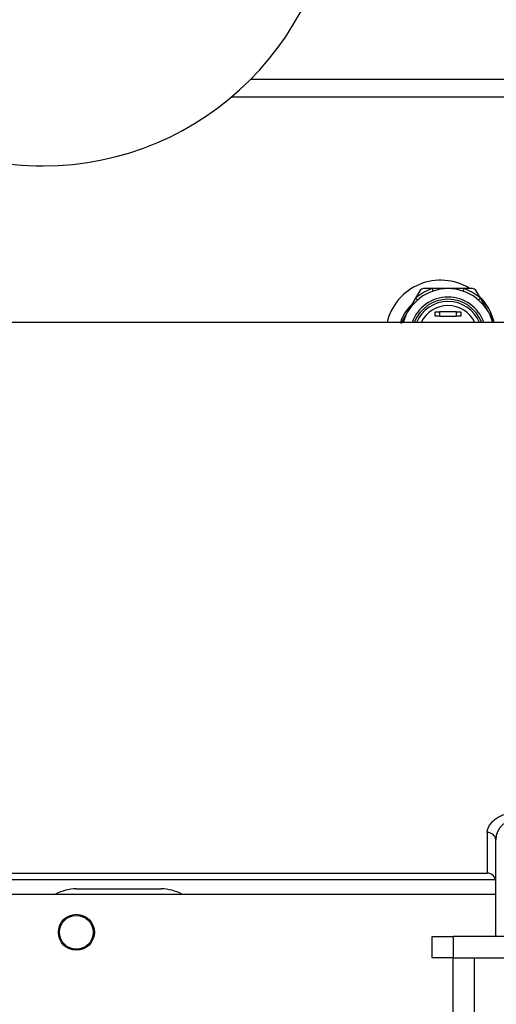
# Model space of a CAD drawing. Extents: x 0 to 501, y 0 to 283.
# Drawn here: x 72 to 83, y 181 to 204 of the extents above; entities that cross this region are included whole.
import ezdxf

# ---------------------------------------------------------------- set-up
doc = ezdxf.new("R2010")
doc.units = 0
doc.header["$LTSCALE"] = 10
doc.layers.get('DEFPOINTS').update_dxf_attribs({"linetype": 'CONTINUOUS'})
for name, color, linetype in [('19411001_CUERPO_', 7, 'CONTINUOUS'), ('19411019_MANGUIT', 7, 'CONTINUOUS'), ('19511014_SOPORTE', 7, 'CONTINUOUS'), ('19511020_MANGUIT', 7, 'CONTINUOUS'), ('60900076_MANOCON', 7, 'CONTINUOUS'), ('COTAS', 5, 'CONTINUOUS'), ('EX.0526.4450.UA_', 7, 'CONTINUOUS')]:
    doc.layers.add(name, color=color, linetype=linetype)
doc.styles.add('ROMAND', font='romand')
doc.styles.add('ROMANS-3MM', font='romans.shx', dxfattribs={"width": 0.6, "height": 3})
doc.dimstyles.new('STANDARD$0', dxfattribs={"dimtxt": 3, "dimasz": 3, "dimexe": 1, "dimexo": 0.6, "dimgap": 0.9, "dimtad": 1, "dimdsep": 46, "dimtxsty": 'ROMAND', "dimcen": 0.09, "dimadec": 0, "dimazin": 0, "dimtfac": 1, "dimtmove": 0, "dimatfit": 3, "dimfxl": 0, "dimtolj": 1, "dimtzin": 0, "dimarcsym": 0})

# ---------------------------------------------------------------- blocks, each defined once
blk = doc.blocks.new('*D13')
at = {"layer": 'COTAS', "color": 0, "lineweight": -2}
for p, q in [((79.57, 239.073), (33.938, 239.073)), ((34.938, 236.073), (34.938, 179.173)), ((38.343, 176.173), (33.938, 176.173))]:
    blk.add_line(p, q, dxfattribs=at)
at = {"layer": 'COTAS', "color": 0}
for points in [[(34.438, 236.073), (35.438, 236.073), (34.938, 239.073)], [(34.438, 179.173), (35.438, 179.173), (34.938, 176.173)]]:
    blk.add_solid(points, dxfattribs=at)
at = {"layer": 'DEFPOINTS', "color": 0}
for p in [(80.17, 239.073), (34.938, 176.173), (38.943, 176.173)]:
    blk.add_point(p, dxfattribs=at)
at = {"layer": 'COTAS', "color": 0, "insert": (32.538, 207.623), "char_height": 3, "attachment_point": 5, "rotation": 90, "style": 'ROMANS-3MM'}
blk.add_mtext('\\A1;629', dxfattribs=at)

msp = doc.modelspace()

# ---------------------------------------------------------------- linework, layer by layer
at = {"layer": '19411001_CUERPO_', "color": 2, "linetype": 'Continuous'}
for p, q in [((88.7425, 197.0729), (66.4984, 197.0729)), ((82.9205, 185.0303), (82.9205, 184.0729)), ((83.1205, 182.5729), (83.1205, 184.8598)), ((68.3205, 184.0729), (82.9205, 184.0729))]:
    msp.add_line(p, q, dxfattribs=at)
for centre, radius, start, end in [((83.6408, 184.8321), 0.5211, 92.2385, 176.9525), ((82.9205, 183.8729), 0.2, 0, 90)]:
    msp.add_arc(centre, radius, start, end, dxfattribs=at)
msp.add_ellipse((82.9205, 184.8598), major_axis=(0.2, 0), ratio=0.8527079, start_param=0, end_param=1.5707963, dxfattribs=at)
msp.add_open_spline([(82.9205, 185.0303), (82.9205, 185.0567), (82.9246, 185.0831), (82.9407, 185.1362), (82.9526, 185.1628), (82.9763, 185.2027), (82.9853, 185.2161), (83.005, 185.2424), (83.0157, 185.2554), (83.0506, 185.2935), (83.0773, 185.3181), (83.1231, 185.3534), (83.1395, 185.3649), (83.1738, 185.3871), (83.1917, 185.3976), (83.2479, 185.4277), (83.2887, 185.4457), (83.377, 185.4761), (83.423, 185.4879), (83.5191, 185.5042), (83.5697, 185.5086), (83.6205, 185.5086)], degree=3, knots=[0, 0, 0, 0, 0.125, 0.125, 0.25, 0.25, 0.3125, 0.3125, 0.375, 0.375, 0.5, 0.5, 0.5625, 0.5625, 0.625, 0.625, 0.75, 0.75, 0.875, 0.875, 1, 1, 1, 1], dxfattribs=at)
at = {"layer": '19411019_MANGUIT', "color": 2, "linetype": 'Continuous'}
for start, end in [(270, 0), (225, 270)]:
    msp.add_arc((72.4342, 207.6729), 6.9, start, end, dxfattribs=at)
at = {"layer": '19511014_SOPORTE', "color": 2, "linetype": 'Continuous'}
for p, q in [((68.1205, 183.5729), (83.1205, 183.5729)), ((81.6205, 182.5729), (82.1205, 182.5729)), ((81.6205, 182.0729), (81.6205, 182.5729)), ((82.1205, 182.5729), (82.1205, 182.0729)), ((86.6205, 182.5729), (82.1205, 182.5729)), ((82.1205, 182.0729), (81.6205, 182.0729)), ((82.1205, 182.0729), (86.6205, 182.0729)), ((82.1205, 177.5729), (82.1205, 182.0729)), ((82.6205, 177.5729), (82.6205, 182.0729))]:
    msp.add_line(p, q, dxfattribs=at)
msp.add_circle((73.2205, 182.6729), 0.425, dxfattribs=at)
at = {"layer": '19511020_MANGUIT', "color": 2, "linetype": 'Continuous'}
msp.add_line((77.3421, 202.8229), (88.5205, 202.8229), dxfattribs=at)
at = {"layer": '60900076_MANOCON', "color": 2, "linetype": 'Continuous'}
for p, q in [((81.6186, 197.8729), (81.4174, 197.8729)), ((81.6186, 197.8729), (81.6389, 197.8137)), ((81.9948, 197.8729), (81.6186, 197.8729)), ((82.3709, 197.8729), (81.9948, 197.8729)), ((82.3709, 197.8729), (82.3507, 197.8137)), ((82.5721, 197.8729), (82.3709, 197.8729)), ((81.2302, 197.6487), (81.0422, 197.3229)), ((81.3308, 197.8229), (81.2302, 197.6487)), ((81.2302, 197.6487), (81.2714, 197.6015)), ((82.7593, 197.6487), (82.6587, 197.8229)), ((82.7593, 197.6487), (82.7182, 197.6015)), ((82.9474, 197.3229), (82.7593, 197.6487)), ((81.0422, 197.3229), (80.8802, 197.0423)), ((81.6948, 197.3229), (81.7948, 197.3229)), ((81.6948, 197.2229), (81.6948, 197.3229)), ((81.7948, 197.2229), (81.6948, 197.2229)), ((81.7948, 197.3229), (81.7948, 197.2229)), ((82.1948, 197.3229), (81.7948, 197.3229)), ((81.7948, 197.2229), (82.1948, 197.2229)), ((82.1948, 197.3229), (82.2948, 197.3229)), ((82.1948, 197.2229), (82.1948, 197.3229)), ((82.2948, 197.2229), (82.1948, 197.2229)), ((82.2948, 197.3229), (82.2948, 197.2229)), ((83.0753, 197.1013), (82.9474, 197.3229))]:
    msp.add_line(p, q, dxfattribs=at)
for centre, radius, start, end in [((81.9948, 196.7729), 1.1, 15.82662, 164.17338), ((81.9948, 196.7729), 1.1625, 108.87891, 131.12109), ((81.4174, 197.7729), 0.1, 90, 150), ((81.9948, 196.7729), 1.1625, 48.87891, 71.12109), ((82.5721, 197.7729), 0.1, 30, 90), ((81.9948, 196.7729), 0.9, 19.47122, 160.52878), ((81.9948, 196.7729), 0.85, 20.66732, 159.33268), ((81.9948, 196.7729), 0.8, 22.02431, 157.97569), ((81.9948, 196.7729), 0.7, 25.37693, 154.62307)]:
    msp.add_arc(centre, radius, start, end, dxfattribs=at)
at = {"layer": 'EX.0526.4450.UA_', "color": 2, "linetype": 'Continuous'}
for p, q in [((76.8875, 202.4024), (88.5205, 202.4024)), ((68.1268, 183.9229), (83.1141, 183.9229)), ((73.2205, 183.6979), (75.2205, 183.6979))]:
    msp.add_line(p, q, dxfattribs=at)
msp.add_circle((73.2205, 182.6729), 0.4, dxfattribs=at)
for centre, radius, start, end in [((81.8205, 196.7729), 1.3, 58.57968, 166.65764), ((81.8205, 196.7729), 1.3, 13.34236, 44.39358), ((81.8205, 196.7729), 0.995, 133.09966, 162.45183), ((73.2205, 182.6729), 1.025, 90, 118.59212), ((75.2205, 182.6729), 1.025, 61.40788, 90)]:
    msp.add_arc(centre, radius, start, end, dxfattribs=at)

# ---------------------------------------------------------------- dimensions: what is measured, and where the dimension line sits
at = {"layer": 'COTAS'}
dim = msp.add_linear_dim(base=(34.9381, 176.1729), p1=(80.1705, 239.0729), p2=(38.9434, 176.1729), angle=90, dimstyle='STANDARD$0', override={"dimlfac": 10, "dimtxsty": 'ROMANS-3MM'}, dxfattribs=at)
dim.commit()
dim.dimension.update_dxf_attribs({"geometry": '*D13', "text_midpoint": (32.5381, 207.6229)})

doc.saveas('drawing.dxf')
